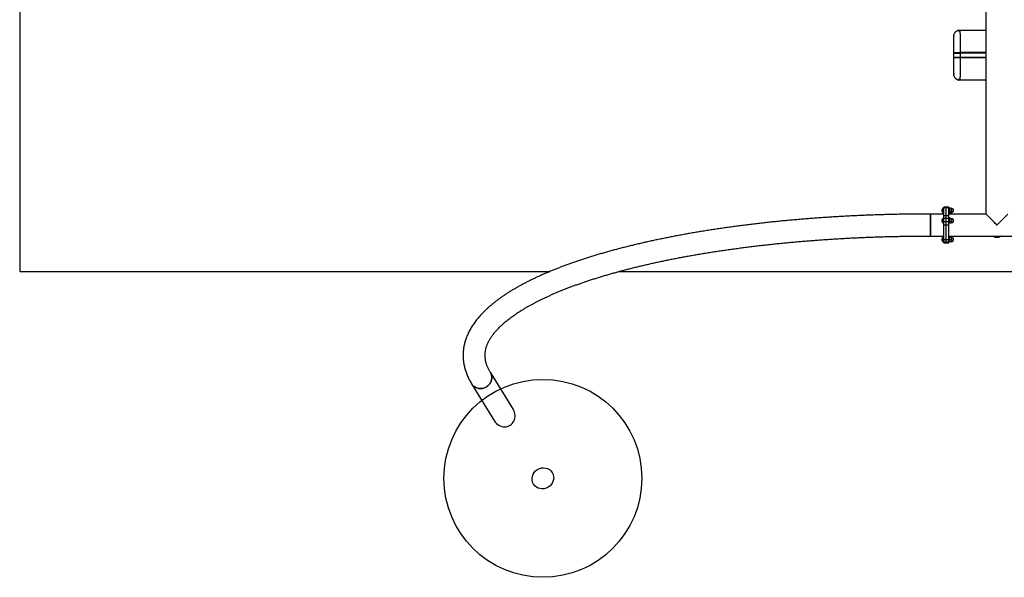
# Model space of a CAD drawing. Units: millimetres. Extents: x 16265 to 26165, y 42510 to 46733.
# Drawn here: x 16265 to 20244, y 42510 to 44764 of the extents above; entities that cross this region are included whole.
import ezdxf

# ---------------------------------------------------------------- set-up
doc = ezdxf.new("R2010")
doc.units = ezdxf.units.MM
doc.header["$LTSCALE"] = 200
for name, color, linetype in [('OTWORY_MONTAŻOWE', 1, 'Continuous'), ('STREFA', 102, 'Continuous'), ('WYLEWKI_BETONOWE', 52, 'Continuous')]:
    doc.layers.add(name, color=color, linetype=linetype)

msp = doc.modelspace()

# ---------------------------------------------------------------- linework, layer by layer
at = {"color": 7, "linetype": 'Continuous', "lineweight": 25}
for p, q in [((20170.1, 45264.5), (20170.1, 43978.4)), ((20039.6, 44694.1), (20039.8, 44696.2)), ((20166.9, 44721.5), (20170.1, 44721.5)), ((20039.6, 44611.5), (20039.6, 44631.5)), ((20039.6, 44609.1), (20039.6, 44629.1)), ((20065.7, 44631.5), (20065.7, 44611.5)), ((20065.7, 44631.1), (20065.7, 44629.1)), ((20065.7, 44629.1), (20065.7, 44609.1)), ((20039.8, 44544.4), (20039.6, 44546.5)), ((20166.9, 44519.1), (20064.6, 44519.1)), ((20170.1, 44519.1), (20166.9, 44519.1)), ((19999.6, 43978.4), (19945.6, 43978.4)), ((19945.6, 43978.4), (19945.6, 43946.7)), ((19945.6, 43889.5), (19945.6, 43978.4)), ((19993.2, 43992.9), (19993.2, 43995.9)), ((19993.2, 43989.8), (19993.2, 43992.9)), ((19993.2, 43989.7), (19993.2, 43989.8)), ((19997.2, 44001.4), (19996.6, 44001.4)), ((19996.6, 43984.4), (19997.2, 43984.4)), ((19999.6, 44002.7), (19997.6, 44002.7)), ((19997.6, 44002.7), (19997.6, 43983)), ((19997.6, 43983), (19999.6, 43983)), ((20009.6, 44005.9), (19999.6, 44005.9)), ((19999.6, 44005.4), (19999.6, 44005.9)), ((19999.6, 44005.4), (20009.6, 44005.4)), ((19999.6, 44003.4), (19999.6, 44005.4)), ((20009.6, 44003.4), (19999.6, 44003.4)), ((19999.6, 43971.9), (19999.6, 44003.4)), ((20019.6, 44005.9), (20009.6, 44005.9)), ((20009.6, 44005.4), (20009.6, 44005.9)), ((20009.6, 44005.4), (20019.6, 44005.4)), ((20009.6, 44003.4), (20009.6, 44005.4)), ((20019.6, 44003.4), (20009.6, 44003.4)), ((20009.6, 43971.9), (20009.6, 44003.4)), ((20019.6, 44005.4), (20019.6, 44005.9)), ((20019.6, 44003.4), (20019.6, 44005.4)), ((20019.6, 43971.9), (20019.6, 44003.4)), ((20021.6, 44002.7), (20019.6, 44002.7)), ((20019.6, 43983), (20021.6, 43983)), ((20170.1, 43978.4), (20019.6, 43978.4)), ((20021.6, 44002.7), (20021.6, 43983)), ((20028.5, 44002.3), (20022.6, 44002.3)), ((20028.5, 43999.6), (20022.6, 43999.6)), ((20028.5, 43990.1), (20022.6, 43990.1)), ((20028.5, 43983.4), (20022.6, 43983.4)), ((20031.8, 44000.6), (20029.5, 44000.6)), ((20029.5, 44000.6), (20029.5, 43987.3)), ((20029.5, 43987.3), (20029.5, 43985.1)), ((20029.5, 43985.1), (20031.8, 43985.1)), ((20259, 43978.4), (20214.6, 43934)), ((19945.6, 43946.7), (19945.6, 43889.5)), ((19993.2, 43951.5), (19993.2, 43954.6)), ((19993.2, 43948.4), (19993.2, 43951.5)), ((19993.2, 43948.4), (19993.2, 43948.4)), ((19997.2, 43960), (19996.6, 43960)), ((19996.6, 43943), (19997.2, 43943)), ((19999.6, 43961.4), (19997.6, 43961.4)), ((19997.6, 43961.4), (19997.6, 43941.7)), ((19997.6, 43941.7), (19999.6, 43941.7)), ((19999.6, 43971.9), (20009.6, 43971.9)), ((19999.6, 43961.4), (19999.6, 43971.9)), ((19999.6, 43961.4), (20009.6, 43961.4)), ((19999.6, 43947.9), (19999.6, 43961.4)), ((19999.6, 43947.9), (20009.6, 43947.9)), ((19999.6, 43934.1), (19999.6, 43947.9)), ((20009.6, 43971.9), (20019.6, 43971.9)), ((20009.6, 43961.4), (20009.6, 43971.9)), ((20009.6, 43961.4), (20019.6, 43961.4)), ((20009.6, 43947.9), (20009.6, 43961.4)), ((20009.6, 43947.9), (20019.6, 43947.9)), ((20009.6, 43934.1), (20009.6, 43947.9)), ((20019.6, 43961.4), (20019.6, 43971.9)), ((20021.6, 43961.4), (20019.6, 43961.4)), ((20019.6, 43947.9), (20019.6, 43961.4)), ((20019.6, 43934.1), (20019.6, 43947.9)), ((20019.6, 43941.7), (20021.6, 43941.7)), ((20021.6, 43961.4), (20021.6, 43941.7)), ((20028.5, 43961), (20022.6, 43961)), ((20028.5, 43958.3), (20022.6, 43958.3)), ((20028.5, 43948.8), (20022.6, 43948.8)), ((20028.5, 43942.1), (20022.6, 43942.1)), ((20031.8, 43959.3), (20029.5, 43959.3)), ((20029.5, 43959.3), (20029.5, 43945.9)), ((20029.5, 43945.9), (20029.5, 43943.8)), ((20029.5, 43943.8), (20031.8, 43943.8)), ((19999.6, 43934.1), (20009.6, 43934.1)), ((19999.6, 43875.8), (19999.6, 43934.1)), ((20009.6, 43934.1), (20019.6, 43934.1)), ((20009.6, 43875.8), (20009.6, 43934.1)), ((20019.6, 43875.8), (20019.6, 43934.1)), ((19945.6, 43889.5), (19999.6, 43889.5)), ((19993.2, 43875.8), (19993.2, 43878.5)), ((19993.2, 43878.5), (19993.2, 43877.7)), ((19993.2, 43877.7), (19993.2, 43874.3)), ((19993.2, 43872.4), (19993.2, 43875.8)), ((19993.2, 43874.3), (19993.2, 43872.4)), ((19993.2, 43872), (19993.2, 43872.4)), ((19993.2, 43871.9), (19993.2, 43872)), ((19997.2, 43883.6), (19996.6, 43883.6)), ((19996.6, 43866.6), (19997.2, 43866.6)), ((19999.6, 43885), (19997.6, 43885)), ((19997.6, 43885), (19997.6, 43865.2)), ((19997.6, 43865.2), (19999.6, 43865.2)), ((19999.6, 43875.8), (20009.6, 43875.8)), ((19999.6, 43866.6), (19999.6, 43875.8)), ((19999.6, 43866.6), (20009.6, 43866.6)), ((19999.6, 43862.1), (19999.6, 43866.6)), ((19999.6, 43862.1), (20009.6, 43862.1)), ((20009.6, 43875.8), (20019.6, 43875.8)), ((20009.6, 43866.6), (20009.6, 43875.8)), ((20009.6, 43866.6), (20019.6, 43866.6)), ((20009.6, 43862.1), (20009.6, 43866.6)), ((20009.6, 43862.1), (20019.6, 43862.1)), ((20019.6, 43889.5), (22409.6, 43889.5)), ((20021.6, 43885), (20019.6, 43885)), ((20019.6, 43866.6), (20019.6, 43875.8)), ((20019.6, 43862.1), (20019.6, 43866.6)), ((20019.6, 43865.2), (20021.6, 43865.2)), ((20021.6, 43885), (20021.6, 43865.2)), ((20028.5, 43883.9), (20022.6, 43883.9)), ((20028.5, 43883.1), (20022.6, 43883.1)), ((20028.5, 43874.3), (20022.6, 43874.3)), ((20028.5, 43866.3), (20022.6, 43866.3)), ((20031.8, 43882.8), (20029.5, 43882.8)), ((20029.5, 43867.4), (20031.8, 43867.4)), ((18259.9, 43188.2), (18166.9, 43338.9)), ((18091.3, 43292.2), (18184.3, 43141.5))]:
    msp.add_line(p, q, dxfattribs=at)
at = {"color": 1, "linetype": 'Continuous', "lineweight": 25}
for p, q in [((20170.1, 44631.5), (20065.7, 44631.5)), ((20170.1, 44629.1), (20065.7, 44629.1)), ((20170.1, 44611.5), (20065.7, 44611.5)), ((20170.1, 44609.1), (20065.7, 44609.1)), ((19996.6, 44001.4), (19996.6, 43984.4)), ((19997.2, 43984.4), (19997.2, 44001.4)), ((20031.8, 43985.1), (20031.8, 44000.6)), ((19996.6, 43960), (19996.6, 43943)), ((19997.2, 43943), (19997.2, 43960)), ((20031.8, 43943.8), (20031.8, 43959.3)), ((19996.6, 43866.8), (19996.6, 43866.7)), ((19997.2, 43866.6), (19997.2, 43883.6)), ((20031.8, 43867.4), (20031.8, 43882.8))]:
    msp.add_line(p, q, dxfattribs=at)
at = {"color": 7, "linetype": 'Continuous', "lineweight": 25, "flags": 128}
for points in [[(20214.6, 43934), (20211.2, 43937.3), (20207.9, 43940.6), (20204.7, 43943.9), (20201.5, 43947.1), (20198.3, 43950.2), (20195.3, 43953.3), (20192.3, 43956.2), (20189.5, 43959), (20186.8, 43961.7), (20184.3, 43964.2), (20182, 43966.6), (20179.8, 43968.7), (20177.8, 43970.7), (20176.1, 43972.5), (20174.5, 43974), (20173.2, 43975.4), (20172.1, 43976.4), (20171.2, 43977.3), (20170.6, 43977.9), (20170.2, 43978.3), (20170.1, 43978.4)], [(18091.3, 43292.2), (18091.5, 43291.8), (18093.7, 43288.7), (18096.1, 43285.9), (18098.9, 43283.3), (18101.8, 43280.9), (18105, 43278.8), (18108.4, 43277), (18111.9, 43275.5), (18115.6, 43274.4), (18119.4, 43273.5), (18123.2, 43273.1), (18127.1, 43272.9), (18131.1, 43273.1), (18135, 43273.6), (18138.8, 43274.5), (18142.6, 43275.7), (18146.3, 43277.3), (18149.9, 43279.1), (18153.2, 43281.2), (18156.4, 43283.6), (18159.4, 43286.3), (18162.1, 43289.2), (18164.5, 43292.3), (18166.7, 43295.6), (18168.5, 43299.1), (18170.1, 43302.7), (18171.3, 43306.4), (18172.2, 43310.1), (18172.7, 43313.9), (18172.9, 43317.8), (18172.7, 43321.6), (18172.2, 43325.3), (18171.3, 43329), (18170.1, 43332.6), (18168.5, 43336), (18166.9, 43338.9)], [(18172.9, 43317.8), (18172.7, 43313.9), (18172.2, 43310.1), (18171.3, 43306.4), (18170.1, 43302.7), (18168.5, 43299.1), (18166.7, 43295.6), (18164.5, 43292.3), (18162.1, 43289.2), (18159.4, 43286.3), (18156.4, 43283.6), (18153.2, 43281.2), (18149.9, 43279.1), (18146.3, 43277.3), (18142.6, 43275.7), (18138.8, 43274.5), (18135, 43273.6), (18131.1, 43273.1), (18127.1, 43272.9), (18123.2, 43273.1), (18119.4, 43273.5), (18115.6, 43274.4), (18111.9, 43275.5), (18108.4, 43277), (18105, 43278.8), (18101.8, 43280.9), (18098.9, 43283.3), (18096.1, 43285.9), (18093.7, 43288.7), (18091.5, 43291.8), (18091.3, 43292.2)]]:
    msp.add_lwpolyline(points, dxfattribs=at)
at = {"color": 1, "linetype": 'Continuous', "lineweight": 25}
for centre, start, end in [((20166.1, 44717.2), 24.7575, 79.3091), ((20166.1, 44523.4), 280.6907, 335.2425)]:
    msp.add_arc(centre, 4.37, start, end, dxfattribs=at)
at = {"color": 7, "linetype": 'Continuous', "lineweight": 25}
for centre, radius, start, end in [((19997.2, 44001), 0.4, 0, 90), ((19997.2, 43984.8), 0.4, 270, 0), ((20024.5, 44000.3), 3, 154.3814, 175.3158), ((20024.5, 43985.4), 3, 184.6842, 205.6481), ((20026.5, 44000.3), 3, 4.6842, 26.067), ((20026.5, 43985.4), 3, 334, 355.3158), ((20031.8, 43992.9), 7.73, 270, 90), ((19997.2, 43959.6), 0.4, 0, 90), ((19997.2, 43943.4), 0.4, 270, 0), ((20024.5, 43959), 3, 154.3814, 175.3158), ((20024.5, 43944), 3, 184.6842, 205.6481), ((20026.5, 43959), 3, 4.6842, 26.067), ((20026.5, 43944), 3, 334, 355.3158), ((20031.8, 43951.5), 7.73, 270, 90), ((19997.2, 43883.2), 0.4, 0, 90), ((19997.2, 43867), 0.4, 270, 0), ((20024.5, 43882.6), 3, 161.0714, 175.3158), ((20024.5, 43867.6), 3, 184.6842, 198.983), ((20026.5, 43882.6), 3, 4.6842, 18.9047), ((20026.5, 43867.6), 3, 341.1387, 355.3158), ((20031.8, 43875.1), 7.73, 270, 90), ((20214.6, 43906.1), 22.3, 227.7204, 312.2796), ((18132.7, 43317.9), 40.2, 359.8546, 31.5595)]:
    msp.add_arc(centre, radius, start, end, dxfattribs=at)
msp.add_ellipse((18222.1, 43164.8), major_axis=(-24.7, 40.1), ratio=0.943773, start_param=1.570796, end_param=4.712389, dxfattribs=at)
for points, knots in [([(20039.6, 44696.5), (20039.6, 44698.1), (20039.8, 44701.4), (20041.4, 44706.1), (20043, 44709.4), (20044.3, 44711), (20044.5, 44711.3)], [0, 0, 0, 0, 0.30815, 0.616301, 0.924453, 1, 1, 1, 1]), ([(20039.6, 44631.5), (20039.6, 44634.3), (20039.6, 44640), (20039.6, 44648.4), (20039.6, 44656.4), (20039.6, 44664.1), (20039.6, 44671.2), (20039.6, 44677.6), (20039.6, 44683.2), (20039.6, 44687.9), (20039.6, 44691.7), (20039.6, 44694.4), (20039.6, 44696.2), (20039.6, 44696.4), (20039.6, 44696.5)], [0, 0, 0, 0, 0.083343, 0.166652, 0.250001, 0.333279, 0.416686, 0.500004, 0.583311, 0.666726, 0.750008, 0.83335, 0.916655, 1, 1, 1, 1]), ([(20039.6, 44629.1), (20039.6, 44631.9), (20039.6, 44637.6), (20039.6, 44646), (20039.6, 44654), (20039.6, 44661.7), (20039.6, 44668.8), (20039.6, 44675.2), (20039.6, 44680.8), (20039.6, 44685.5), (20039.6, 44689.3), (20039.6, 44692), (20039.6, 44693.8), (20039.6, 44694), (20039.6, 44694.1)], [0, 0, 0, 0, 0.083343, 0.166652, 0.250001, 0.333279, 0.416686, 0.500004, 0.583311, 0.666726, 0.750008, 0.83335, 0.916655, 1, 1, 1, 1]), ([(20039.9, 44700.4), (20039.8, 44700), (20039.7, 44699.3), (20039.7, 44698.1), (20039.7, 44697.7)], [0, 0, 0, 0, 0.683241, 1, 1, 1, 1]), ([(20039.9, 44698), (20039.8, 44697.6), (20039.7, 44696.9), (20039.7, 44695.7), (20039.7, 44695.3)], [0, 0, 0, 0, 0.683241, 1, 1, 1, 1]), ([(20048.7, 44715.8), (20048.3, 44715.5), (20047.8, 44715), (20046.9, 44714.1), (20046.5, 44713.7), (20046.2, 44713.4), (20046, 44713.1), (20045.6, 44712.7), (20044.9, 44711.9), (20044.6, 44711.6), (20044.4, 44711.3)], [0, 0, 0, 0, 0.333339, 0.439317, 0.481207, 0.518823, 0.55569, 0.595433, 0.693803, 1, 1, 1, 1]), ([(20048.8, 44715.7), (20049.4, 44716.3), (20050.8, 44717.5), (20052.5, 44718.3), (20053.5, 44718.8)], [0, 0, 0, 0, 0.432066, 1, 1, 1, 1]), ([(20058.6, 44720.8), (20058.3, 44720.7), (20057.9, 44720.5), (20056.9, 44720.2), (20056.5, 44720), (20056.1, 44719.9), (20055.8, 44719.8), (20055.3, 44719.6), (20054.3, 44719.2), (20053.8, 44719), (20053.4, 44718.9)], [0, 0, 0, 0, 0.328511, 0.427087, 0.464171, 0.496997, 0.530177, 0.568167, 0.669121, 1, 1, 1, 1]), ([(20058.7, 44720.7), (20059, 44720.8), (20060.9, 44721.4), (20062.9, 44721.4), (20064.6, 44721.5)], [0, 0, 0, 0, 0.177516, 1, 1, 1, 1]), ([(20058.7, 44718.3), (20059, 44718.4), (20060.9, 44719), (20062.9, 44719), (20064.6, 44719.1)], [0, 0, 0, 0, 0.177516, 1, 1, 1, 1]), ([(20064.6, 44721.5), (20064.6, 44721.4), (20064.7, 44721.2), (20064.8, 44719.9), (20064.9, 44717.7), (20065, 44714.8), (20065.1, 44711), (20065.2, 44706.4), (20065.3, 44701.2), (20065.4, 44695.2), (20065.5, 44688.7), (20065.5, 44681.6), (20065.6, 44674), (20065.6, 44666), (20065.7, 44657.7), (20065.7, 44649.1), (20065.7, 44640.3), (20065.7, 44634.4), (20065.7, 44631.5)], [0, 0, 0, 0, 0.062479, 0.124959, 0.18744, 0.249925, 0.312414, 0.374909, 0.437406, 0.499905, 0.562407, 0.624913, 0.687425, 0.749936, 0.812449, 0.874964, 0.937483, 1, 1, 1, 1]), ([(20064.6, 44721.5), (20076, 44721.5), (20098.8, 44721.5), (20133, 44721.5), (20155.6, 44721.5), (20166.9, 44721.5)], [0, 0, 0, 0, 0.333331, 0.666679, 1, 1, 1, 1]), ([(20039.6, 44631.5), (20039.7, 44631.5), (20039.9, 44631.5), (20041.4, 44631.5), (20043.9, 44631.5), (20047.2, 44631.5), (20051.2, 44631.5), (20055.7, 44631.5), (20060.7, 44631.5), (20064, 44631.5), (20065.7, 44631.5)], [0, 0, 0, 0, 0.125, 0.25, 0.375, 0.500001, 0.625002, 0.750001, 0.875, 1, 1, 1, 1]), ([(20039.6, 44629.1), (20039.7, 44629.1), (20039.9, 44629.1), (20041.4, 44629.1), (20043.9, 44629.1), (20047.2, 44629.1), (20051.2, 44629.1), (20055.7, 44629.1), (20060.7, 44629.1), (20064, 44629.1), (20065.7, 44629.1)], [0, 0, 0, 0, 0.125, 0.25, 0.375, 0.500001, 0.625002, 0.750001, 0.875, 1, 1, 1, 1]), ([(20039.6, 44546.5), (20039.6, 44546.6), (20039.6, 44546.8), (20039.6, 44548.5), (20039.6, 44551.2), (20039.6, 44555), (20039.6, 44559.7), (20039.6, 44565.4), (20039.6, 44571.8), (20039.6, 44578.9), (20039.6, 44586.5), (20039.6, 44594.6), (20039.6, 44603), (20039.6, 44608.6), (20039.6, 44611.5)], [0, 0, 0, 0, 0.083344, 0.166655, 0.250003, 0.333281, 0.416697, 0.500007, 0.583321, 0.666729, 0.75001, 0.833352, 0.916656, 1, 1, 1, 1]), ([(20065.7, 44611.5), (20064, 44611.5), (20060.7, 44611.5), (20055.7, 44611.5), (20051.2, 44611.5), (20047.2, 44611.5), (20043.9, 44611.5), (20041.4, 44611.5), (20039.9, 44611.5), (20039.7, 44611.5), (20039.6, 44611.5)], [0, 0, 0, 0, 0.125, 0.249999, 0.374998, 0.499999, 0.625, 0.75, 0.875, 1, 1, 1, 1]), ([(20039.6, 44544.1), (20039.6, 44544.2), (20039.6, 44544.4), (20039.6, 44546.1), (20039.6, 44548.8), (20039.6, 44552.6), (20039.6, 44557.3), (20039.6, 44563), (20039.6, 44569.4), (20039.6, 44576.5), (20039.6, 44584.1), (20039.6, 44592.2), (20039.6, 44600.6), (20039.6, 44606.2), (20039.6, 44609.1)], [0, 0, 0, 0, 0.083344, 0.166655, 0.250003, 0.333281, 0.416697, 0.500007, 0.583321, 0.666729, 0.75001, 0.833352, 0.916656, 1, 1, 1, 1]), ([(20065.7, 44609.1), (20064, 44609.1), (20060.7, 44609.1), (20055.7, 44609.1), (20051.2, 44609.1), (20047.2, 44609.1), (20043.9, 44609.1), (20041.4, 44609.1), (20039.9, 44609.1), (20039.7, 44609.1), (20039.6, 44609.1)], [0, 0, 0, 0, 0.125, 0.249999, 0.374998, 0.499999, 0.625, 0.75, 0.875, 1, 1, 1, 1]), ([(20065.7, 44609.1), (20065.7, 44606.1), (20065.7, 44600.3), (20065.7, 44591.5), (20065.7, 44582.9), (20065.6, 44575.2), (20065.6, 44568.3), (20065.6, 44562.2), (20065.5, 44556.3), (20065.5, 44550.6), (20065.4, 44545.8), (20065.3, 44541.5), (20065.3, 44537.9), (20065.2, 44534.5), (20065.2, 44531.3), (20065.1, 44528.4), (20065, 44525.8), (20064.9, 44523.4), (20064.8, 44521.5), (20064.8, 44520.2), (20064.7, 44519.3), (20064.6, 44519.1), (20064.6, 44519.1)], [0, 0, 0, 0, 0.062096, 0.124464, 0.187106, 0.250022, 0.298855, 0.348274, 0.398281, 0.448875, 0.500056, 0.539424, 0.579712, 0.62092, 0.663047, 0.706093, 0.750059, 0.798043, 0.8487, 0.897301, 0.945927, 1, 1, 1, 1]), ([(20044.5, 44529.3), (20044.3, 44529.6), (20043, 44531.1), (20041.4, 44534.5), (20039.8, 44539.2), (20039.6, 44542.4), (20039.6, 44544.1)], [0, 0, 0, 0, 0.0755471, 0.3836987, 0.6918495, 1, 1, 1, 1]), ([(20039.7, 44545.2), (20039.7, 44544.8), (20039.7, 44543.6), (20039.8, 44543), (20039.9, 44542.6)], [0, 0, 0, 0, 0.3302355, 1, 1, 1, 1]), ([(20039.7, 44542.8), (20039.7, 44542.4), (20039.7, 44541.2), (20039.8, 44540.6), (20039.9, 44540.2)], [0, 0, 0, 0, 0.3302355, 1, 1, 1, 1]), ([(20044.4, 44529.3), (20044.6, 44529), (20044.9, 44528.6), (20045.6, 44527.8), (20046, 44527.4), (20046.2, 44527.1), (20046.5, 44526.8), (20046.9, 44526.4), (20047.8, 44525.5), (20048.3, 44525.1), (20048.7, 44524.7)], [0, 0, 0, 0, 0.306193, 0.404566, 0.444311, 0.481177, 0.518792, 0.560683, 0.66666, 1, 1, 1, 1]), ([(20053.5, 44521.8), (20052.5, 44522.2), (20050.8, 44523), (20049.4, 44524.3), (20048.8, 44524.8)], [0, 0, 0, 0, 0.567934, 1, 1, 1, 1]), ([(20053.4, 44521.7), (20053.8, 44521.5), (20054.3, 44521.3), (20055.3, 44521), (20055.8, 44520.8), (20056.1, 44520.7), (20056.5, 44520.5), (20056.9, 44520.3), (20057.9, 44520), (20058.3, 44519.9), (20058.6, 44519.8)], [0, 0, 0, 0, 0.33088, 0.431833, 0.469822, 0.503002, 0.535828, 0.572909, 0.671488, 1, 1, 1, 1]), ([(20064.6, 44521.5), (20062.9, 44521.5), (20060.9, 44521.5), (20059, 44522.2), (20058.7, 44522.3)], [0, 0, 0, 0, 0.822484, 1, 1, 1, 1]), ([(20064.6, 44519.1), (20062.9, 44519.1), (20060.9, 44519.1), (20059, 44519.8), (20058.7, 44519.9)], [0, 0, 0, 0, 0.822484, 1, 1, 1, 1]), ([(19945.6, 43978.4), (19941.3, 43978.4), (19928.9, 43978.4), (19908.5, 43978.3), (19884.2, 43978.1), (19859.9, 43977.9), (19835.6, 43977.5), (19811.4, 43977.1), (19787.2, 43976.5), (19763, 43975.9), (19738.8, 43975.1), (19714.7, 43974.3), (19690.6, 43973.4), (19666.5, 43972.4), (19642.5, 43971.3), (19618.6, 43970.2), (19594.7, 43968.9), (19570.8, 43967.5), (19547, 43966.1), (19523.3, 43964.5), (19499.7, 43962.9), (19476.1, 43961.2), (19452.6, 43959.4), (19429.2, 43957.5), (19405.9, 43955.5), (19382.6, 43953.5), (19359.5, 43951.3), (19336.5, 43949.1), (19313.5, 43946.8), (19290.7, 43944.4), (19268, 43941.9), (19245.3, 43939.3), (19222.8, 43936.6), (19200.5, 43933.9), (19178.2, 43931), (19156.1, 43928.1), (19134.1, 43925.1), (19112.2, 43922), (19090.5, 43918.9), (19068.9, 43915.6), (19047.4, 43912.3), (19026.1, 43908.9), (19005, 43905.4), (18984, 43901.8), (18963.2, 43898.2), (18942.5, 43894.5), (18922, 43890.7), (18901.7, 43886.8), (18881.5, 43882.8), (18861.5, 43878.8), (18841.7, 43874.6), (18822.1, 43870.5), (18802.7, 43866.2), (18783.4, 43861.8), (18764.3, 43857.4), (18745.5, 43852.9), (18726.8, 43848.4), (18708.3, 43843.7), (18690, 43839), (18672, 43834.3), (18654.1, 43829.4), (18636.5, 43824.5), (18619, 43819.5), (18601.8, 43814.4), (18584.8, 43809.3), (18568, 43804.1), (18551.5, 43798.8), (18535.2, 43793.5), (18519.1, 43788.1), (18503.2, 43782.6), (18487.6, 43777.1), (18472.2, 43771.5), (18457, 43765.8), (18442.1, 43760.1), (18427.4, 43754.3), (18413, 43748.4), (18398.8, 43742.5), (18384.8, 43736.5), (18371.2, 43730.5), (18357.7, 43724.4), (18344.6, 43718.2), (18331.6, 43711.9), (18319, 43705.6), (18306.6, 43699.2), (18294.5, 43692.8), (18282.6, 43686.3), (18271, 43679.7), (18259.7, 43673.1), (18248.6, 43666.4), (18237.8, 43659.6), (18227.3, 43652.8), (18217.1, 43645.9), (18207.2, 43638.9), (18197.5, 43631.9), (18188.2, 43624.8), (18179.1, 43617.7), (18170.3, 43610.4), (18161.9, 43603.2), (18153.7, 43595.8), (18145.8, 43588.4), (18138.3, 43580.9), (18131.1, 43573.4), (18124.2, 43565.8), (18117.6, 43558.2), (18111.4, 43550.5), (18105.4, 43542.8), (18099.9, 43535), (18094.6, 43527.3), (18089.7, 43519.4), (18085.2, 43511.6), (18081, 43503.7), (18077.1, 43495.9), (18073.6, 43488), (18070.4, 43480.1), (18067.6, 43472.2), (18065.1, 43464.3), (18062.9, 43456.4), (18061, 43448.5), (18059.5, 43440.6), (18058.3, 43432.7), (18057.4, 43424.8), (18056.9, 43417), (18056.6, 43409.1), (18056.7, 43401.3), (18057.1, 43393.4), (18057.8, 43385.6), (18058.8, 43377.8), (18060.1, 43369.9), (18061.8, 43362.1), (18063.8, 43354.3), (18066, 43346.5), (18068.7, 43338.8), (18071.6, 43331), (18074.8, 43323.2), (18078.4, 43315.5), (18082.3, 43307.8), (18086.6, 43300), (18089.7, 43294.8), (18091.3, 43292.2)], [0, 0, 0, 0, 0.003921, 0.011368, 0.018815, 0.026262, 0.03371, 0.041157, 0.048604, 0.056052, 0.0635, 0.070948, 0.078396, 0.085844, 0.093293, 0.100742, 0.108191, 0.11564, 0.12309, 0.13054, 0.13799, 0.145441, 0.152892, 0.160344, 0.167796, 0.175249, 0.182702, 0.190156, 0.197611, 0.205066, 0.212522, 0.219978, 0.227435, 0.234893, 0.242352, 0.249812, 0.257272, 0.264734, 0.272196, 0.27966, 0.287125, 0.29459, 0.302057, 0.309525, 0.316995, 0.324466, 0.331938, 0.339412, 0.346887, 0.354364, 0.361842, 0.369322, 0.376804, 0.384288, 0.391775, 0.399263, 0.406753, 0.414246, 0.421741, 0.429238, 0.436738, 0.444241, 0.451747, 0.459256, 0.466768, 0.474283, 0.481802, 0.489324, 0.49685, 0.50438, 0.511914, 0.519452, 0.526994, 0.534542, 0.542094, 0.549651, 0.557213, 0.56478, 0.572353, 0.579932, 0.587516, 0.595107, 0.602703, 0.610306, 0.617915, 0.62553, 0.633152, 0.64078, 0.648413, 0.656052, 0.663696, 0.671345, 0.678997, 0.686652, 0.694308, 0.701963, 0.709616, 0.717263, 0.724902, 0.73253, 0.740143, 0.747737, 0.755308, 0.762851, 0.770361, 0.777833, 0.785263, 0.792646, 0.799978, 0.807255, 0.814475, 0.821637, 0.828739, 0.835783, 0.842769, 0.8497, 0.856581, 0.863414, 0.870206, 0.876962, 0.883688, 0.890392, 0.89708, 0.90376, 0.910438, 0.91712, 0.923813, 0.930524, 0.93726, 0.944027, 0.950832, 0.95768, 0.964575, 0.971522, 0.978523, 0.985581, 0.992697, 1, 1, 1, 1]), ([(19996.6, 44001.4), (19996.4, 44001.4), (19996.1, 44001.3), (19995.6, 44001.1), (19995.1, 44000.8), (19994.4, 44000), (19993.6, 43998.3), (19993.3, 43996.8), (19993.1, 43995.9)], [0, 0, 0, 0, 0.061137, 0.133215, 0.221002, 0.329598, 0.621251, 1, 1, 1, 1]), ([(19993.1, 43989.8), (19993.3, 43988.9), (19993.6, 43987.4), (19994.4, 43985.8), (19995.1, 43984.9), (19995.6, 43984.6), (19996.1, 43984.4), (19996.4, 43984.4), (19996.6, 43984.4)], [0, 0, 0, 0, 0.378751, 0.670405, 0.779002, 0.866784, 0.938863, 1, 1, 1, 1]), ([(20022.6, 43999.6), (20022.3, 43999.7), (20021.7, 44000.2), (20021.7, 44000.9), (20021.7, 44001.6), (20022.3, 44002.1), (20022.6, 44002.3)], [0, 0, 0, 0, 0.186188, 0.471241, 0.763918, 1, 1, 1, 1]), ([(20022.6, 43990.1), (20022.3, 43990.7), (20021.7, 43992.1), (20021.7, 43994.6), (20021.7, 43997.3), (20022.3, 43998.9), (20022.6, 43999.6)], [0, 0, 0, 0, 0.186194, 0.471251, 0.763918, 1, 1, 1, 1]), ([(20022.6, 43983.4), (20022.5, 43983.4), (20022.3, 43983.8), (20021.8, 43984.9), (20021.7, 43986.7), (20021.8, 43988.5), (20022.2, 43989.6), (20022.5, 43990.1), (20022.6, 43990.1)], [0, 0, 0, 0, 0.006021, 0.181813, 0.499831, 0.778998, 0.958689, 1, 1, 1, 1]), ([(20021.9, 43984.1), (20021.9, 43984.1), (20021.9, 43983.8), (20022.2, 43983.6), (20022.6, 43983.4)], [0, 0, 0, 0, 0.06495, 1, 1, 1, 1]), ([(20028.5, 44002.3), (20028.7, 44002.2), (20029.3, 44001.7), (20029.3, 44001), (20029.3, 44000.3), (20028.7, 43999.8), (20028.5, 43999.6)], [0, 0, 0, 0, 0.186209, 0.471262, 0.763915, 1, 1, 1, 1]), ([(20028.5, 43999.6), (20028.7, 43999), (20029.3, 43997.6), (20029.3, 43995.1), (20029.3, 43992.5), (20028.7, 43990.9), (20028.5, 43990.1)], [0, 0, 0, 0, 0.186204, 0.47126, 0.76392, 1, 1, 1, 1]), ([(20028.5, 43990.1), (20028.5, 43990.1), (20028.8, 43989.8), (20029.2, 43988.6), (20029.4, 43986.9), (20029.2, 43985.1), (20028.9, 43983.9), (20028.5, 43983.5), (20028.5, 43983.4)], [0, 0, 0, 0, 0.006025, 0.181799, 0.499819, 0.778986, 0.958693, 1, 1, 1, 1]), ([(20028.5, 43983.4), (20028.7, 43983.6), (20029.1, 43983.8), (20029.1, 43984), (20029.1, 43984.1)], [0, 0, 0, 0, 0.737825, 1, 1, 1, 1]), ([(19996.6, 43960), (19996.4, 43960), (19996.1, 43960), (19995.6, 43959.8), (19995.1, 43959.5), (19994.4, 43958.6), (19993.6, 43957), (19993.3, 43955.5), (19993.1, 43954.6)], [0, 0, 0, 0, 0.061137, 0.133215, 0.221002, 0.329598, 0.621243, 1, 1, 1, 1]), ([(19993.1, 43948.4), (19993.3, 43947.6), (19993.6, 43946.1), (19994.4, 43944.4), (19995.1, 43943.6), (19995.6, 43943.3), (19996.1, 43943.1), (19996.4, 43943), (19996.6, 43943)], [0, 0, 0, 0, 0.378751, 0.670405, 0.779002, 0.866784, 0.938863, 1, 1, 1, 1]), ([(20022.6, 43958.3), (20022.3, 43958.4), (20021.7, 43958.8), (20021.7, 43959.5), (20021.7, 43960.3), (20022.3, 43960.8), (20022.6, 43961)], [0, 0, 0, 0, 0.186205, 0.471253, 0.763923, 1, 1, 1, 1]), ([(20022.6, 43948.8), (20022.3, 43949.4), (20021.7, 43950.8), (20021.7, 43953.3), (20021.7, 43955.9), (20022.3, 43957.5), (20022.6, 43958.3)], [0, 0, 0, 0, 0.186199, 0.471256, 0.763918, 1, 1, 1, 1]), ([(20022.6, 43942.1), (20022.5, 43942.1), (20022.3, 43942.5), (20021.8, 43943.6), (20021.7, 43945.4), (20021.8, 43947.1), (20022.2, 43948.3), (20022.5, 43948.7), (20022.6, 43948.8)], [0, 0, 0, 0, 0.006021, 0.18181, 0.499823, 0.778986, 0.958674, 1, 1, 1, 1]), ([(20021.9, 43942.8), (20021.9, 43942.7), (20021.9, 43942.5), (20022.2, 43942.3), (20022.6, 43942.1)], [0, 0, 0, 0, 0.06495, 1, 1, 1, 1]), ([(20028.5, 43961), (20028.7, 43960.8), (20029.3, 43960.4), (20029.3, 43959.7), (20029.3, 43958.9), (20028.7, 43958.5), (20028.5, 43958.3)], [0, 0, 0, 0, 0.186205, 0.471251, 0.76392, 1, 1, 1, 1]), ([(20028.5, 43958.3), (20028.7, 43957.7), (20029.3, 43956.3), (20029.3, 43953.8), (20029.3, 43951.1), (20028.7, 43949.5), (20028.5, 43948.8)], [0, 0, 0, 0, 0.186199, 0.471249, 0.763915, 1, 1, 1, 1]), ([(20028.5, 43948.8), (20028.5, 43948.8), (20028.8, 43948.4), (20029.2, 43947.3), (20029.4, 43945.5), (20029.2, 43943.7), (20028.9, 43942.6), (20028.5, 43942.2), (20028.5, 43942.1)], [0, 0, 0, 0, 0.006025, 0.181813, 0.499828, 0.77899, 0.95869, 1, 1, 1, 1]), ([(20028.5, 43942.1), (20028.7, 43942.2), (20029.1, 43942.5), (20029.1, 43942.7), (20029.1, 43942.8)], [0, 0, 0, 0, 0.737735, 1, 1, 1, 1]), ([(18166.9, 43338.9), (18166.4, 43339.9), (18164.6, 43342.7), (18162, 43347.3), (18159.1, 43352.8), (18156.6, 43358.3), (18154.2, 43363.8), (18152.2, 43369.2), (18150.4, 43374.7), (18148.9, 43380.2), (18147.6, 43385.8), (18146.7, 43391.3), (18146, 43397), (18145.6, 43402.7), (18145.5, 43408.4), (18145.7, 43414.2), (18146.3, 43420), (18147.1, 43425.7), (18148.3, 43431.5), (18149.8, 43437.2), (18151.5, 43442.9), (18153.5, 43448.5), (18155.8, 43454.2), (18158.4, 43459.8), (18161.3, 43465.4), (18164.4, 43471), (18167.8, 43476.6), (18171.5, 43482.2), (18175.4, 43487.9), (18179.7, 43493.5), (18184.2, 43499.2), (18189, 43504.9), (18194.1, 43510.6), (18199.5, 43516.3), (18205.2, 43522.1), (18211.2, 43527.8), (18217.4, 43533.6), (18224, 43539.4), (18230.9, 43545.2), (18238.1, 43551), (18245.5, 43556.8), (18253.3, 43562.6), (18261.4, 43568.4), (18269.7, 43574.2), (18278.4, 43580), (18287.4, 43585.8), (18296.6, 43591.6), (18306.2, 43597.3), (18316.1, 43603.1), (18326.2, 43608.8), (18336.6, 43614.5), (18347.4, 43620.2), (18358.4, 43625.9), (18369.7, 43631.6), (18381.3, 43637.2), (18393.2, 43642.8), (18405.3, 43648.4), (18417.8, 43653.9), (18430.5, 43659.4), (18443.5, 43664.9), (18456.7, 43670.3), (18470.2, 43675.7), (18484, 43681), (18498.1, 43686.3), (18512.4, 43691.6), (18527, 43696.8), (18541.8, 43701.9), (18556.9, 43707.1), (18572.3, 43712.1), (18587.8, 43717.1), (18603.7, 43722.1), (18619.7, 43727), (18636.1, 43731.9), (18652.6, 43736.6), (18669.4, 43741.4), (18686.4, 43746.1), (18703.6, 43750.7), (18721.1, 43755.2), (18738.7, 43759.7), (18756.6, 43764.2), (18774.7, 43768.5), (18793.1, 43772.8), (18811.6, 43777.1), (18830.3, 43781.3), (18849.2, 43785.4), (18868.3, 43789.4), (18887.6, 43793.4), (18907.1, 43797.3), (18926.8, 43801.1), (18946.7, 43804.8), (18966.7, 43808.5), (18986.9, 43812.1), (19007.3, 43815.6), (19027.9, 43819.1), (19048.6, 43822.5), (19069.5, 43825.8), (19090.5, 43829), (19111.7, 43832.1), (19133, 43835.2), (19154.5, 43838.2), (19176.1, 43841.1), (19197.9, 43843.9), (19219.7, 43846.7), (19241.8, 43849.4), (19263.9, 43851.9), (19286.2, 43854.4), (19308.5, 43856.9), (19331, 43859.2), (19353.6, 43861.5), (19376.3, 43863.6), (19399.1, 43865.7), (19422, 43867.7), (19445, 43869.6), (19468.1, 43871.4), (19491.3, 43873.2), (19514.5, 43874.8), (19537.8, 43876.4), (19561.2, 43877.9), (19584.7, 43879.3), (19608.2, 43880.6), (19631.8, 43881.8), (19655.4, 43882.9), (19679.1, 43884), (19702.9, 43884.9), (19726.6, 43885.8), (19750.5, 43886.6), (19774.3, 43887.2), (19798.2, 43887.8), (19822.1, 43888.3), (19846, 43888.8), (19870, 43889.1), (19893.9, 43889.3), (19917.5, 43889.5), (19934.7, 43889.5), (19943.9, 43889.5), (19945.6, 43889.5)], [0, 0, 0, 0, 0.003919, 0.011476, 0.019079, 0.026758, 0.034526, 0.042397, 0.050385, 0.058505, 0.066768, 0.07518, 0.083739, 0.092431, 0.101225, 0.110072, 0.118901, 0.127649, 0.136276, 0.144756, 0.153081, 0.161255, 0.169288, 0.177197, 0.184995, 0.192698, 0.200321, 0.207876, 0.215375, 0.222827, 0.23024, 0.237624, 0.244983, 0.252323, 0.259648, 0.266963, 0.274272, 0.281575, 0.288877, 0.296178, 0.303481, 0.310786, 0.318094, 0.325406, 0.332724, 0.340047, 0.347376, 0.354712, 0.362054, 0.369403, 0.376758, 0.384121, 0.39149, 0.398865, 0.406248, 0.413636, 0.421031, 0.428432, 0.435839, 0.443251, 0.450669, 0.458093, 0.465521, 0.472955, 0.480393, 0.487836, 0.495284, 0.502735, 0.510191, 0.517651, 0.525114, 0.532581, 0.540052, 0.547526, 0.555003, 0.562483, 0.569965, 0.577451, 0.58494, 0.592431, 0.599924, 0.60742, 0.614918, 0.622418, 0.62992, 0.637424, 0.64493, 0.652438, 0.659948, 0.667459, 0.674972, 0.682487, 0.690002, 0.69752, 0.705038, 0.712558, 0.720079, 0.727601, 0.735125, 0.742649, 0.750174, 0.757701, 0.765228, 0.772756, 0.780285, 0.787815, 0.795346, 0.802877, 0.810409, 0.817942, 0.825475, 0.833009, 0.840544, 0.848079, 0.855614, 0.86315, 0.870687, 0.878224, 0.885761, 0.893298, 0.900836, 0.908375, 0.915913, 0.923452, 0.930991, 0.938531, 0.94607, 0.95361, 0.96115, 0.96869, 0.97623, 0.98377, 0.99131, 0.998454, 1, 1, 1, 1]), ([(19996.6, 43883.6), (19996.4, 43883.6), (19996.1, 43883.6), (19995.6, 43883.4), (19995.1, 43883), (19994.4, 43882.2), (19993.6, 43880.5), (19993.3, 43879), (19993.1, 43878.2)], [0, 0, 0, 0, 0.061138, 0.13322, 0.221006, 0.329608, 0.621259, 1, 1, 1, 1]), ([(19993.1, 43872), (19993.3, 43871.1), (19993.6, 43869.6), (19994.4, 43868), (19995.1, 43867.2), (19995.6, 43866.8), (19996.1, 43866.6), (19996.4, 43866.6), (19996.6, 43866.6)], [0, 0, 0, 0, 0.378748, 0.670399, 0.778993, 0.866779, 0.938861, 1, 1, 1, 1]), ([(20022.6, 43883.1), (20022.3, 43883.2), (20021.7, 43883.3), (20021.7, 43883.5), (20021.7, 43883.7), (20022.3, 43883.8), (20022.6, 43883.9)], [0, 0, 0, 0, 0.186193, 0.471262, 0.763912, 1, 1, 1, 1]), ([(20022.6, 43874.3), (20022.3, 43874.9), (20021.7, 43876.2), (20021.7, 43878.5), (20021.7, 43881), (20022.3, 43882.4), (20022.6, 43883.1)], [0, 0, 0, 0, 0.186192, 0.471248, 0.763914, 1, 1, 1, 1]), ([(20022.6, 43866.3), (20022.5, 43866.3), (20022.3, 43866.8), (20021.8, 43868.1), (20021.7, 43870.2), (20021.8, 43872.4), (20022.2, 43873.7), (20022.5, 43874.2), (20022.6, 43874.3)], [0, 0, 0, 0, 0.006018, 0.181797, 0.499822, 0.778991, 0.958696, 1, 1, 1, 1]), ([(20021.7, 43866.6), (20021.7, 43866.6), (20021.8, 43866.5), (20022.3, 43866.4), (20022.6, 43866.3)], [0, 0, 0, 0, 0.457848, 1, 1, 1, 1]), ([(20028.5, 43883.9), (20028.7, 43883.8), (20029.3, 43883.7), (20029.3, 43883.5), (20029.3, 43883.3), (20028.7, 43883.2), (20028.5, 43883.1)], [0, 0, 0, 0, 0.186192, 0.47126, 0.763933, 1, 1, 1, 1]), ([(20028.5, 43883.1), (20028.7, 43882.6), (20029.3, 43881.3), (20029.3, 43879), (20029.3, 43876.5), (20028.7, 43875), (20028.5, 43874.3)], [0, 0, 0, 0, 0.186206, 0.471261, 0.763926, 1, 1, 1, 1]), ([(20028.5, 43874.3), (20028.5, 43874.3), (20028.8, 43873.9), (20029.2, 43872.6), (20029.4, 43870.4), (20029.2, 43868.3), (20028.9, 43867), (20028.5, 43866.4), (20028.5, 43866.3)], [0, 0, 0, 0, 0.006023, 0.181805, 0.499828, 0.778997, 0.958696, 1, 1, 1, 1]), ([(20028.5, 43866.3), (20028.7, 43866.4), (20029.2, 43866.5), (20029.3, 43866.6), (20029.3, 43866.6)], [0, 0, 0, 0, 0.427102, 1, 1, 1, 1])]:
    msp.add_open_spline(points, degree=3, knots=knots, dxfattribs=at)
at = {"color": 1, "linetype": 'Continuous', "lineweight": 25}
msp.add_open_spline([(19996.6, 43883.4), (19996.6, 43883.5), (19996.6, 43883.6), (19996.6, 43882.3), (19996.6, 43880), (19996.6, 43876.9), (19996.6, 43873.5), (19996.6, 43870.3), (19996.6, 43867.8), (19996.6, 43867.1), (19996.6, 43866.8)], degree=3, knots=[0, 0, 0, 0, 0.062878, 0.196755, 0.330629, 0.464501, 0.598375, 0.73225, 0.866124, 1, 1, 1, 1], dxfattribs=at)
at = {"layer": 'OTWORY_MONTAŻOWE'}
msp.add_circle((18379.2, 42910.3), 400, dxfattribs=at)
at = {"layer": 'STREFA', "linetype": 'Continuous', "lineweight": 25}
for p, q in [((16264.6, 45496.5), (16264.6, 43746.5)), ((16264.6, 43746.5), (18408.3, 43746.5)), ((18688, 43746.5), (23741.1, 43746.5))]:
    msp.add_line(p, q, dxfattribs=at)
at = {"layer": 'WYLEWKI_BETONOWE'}
msp.add_ellipse((18379.2, 42910.3), major_axis=(-37.8, -23.3), ratio=0.943773, dxfattribs=at)

doc.saveas('drawing.dxf')
